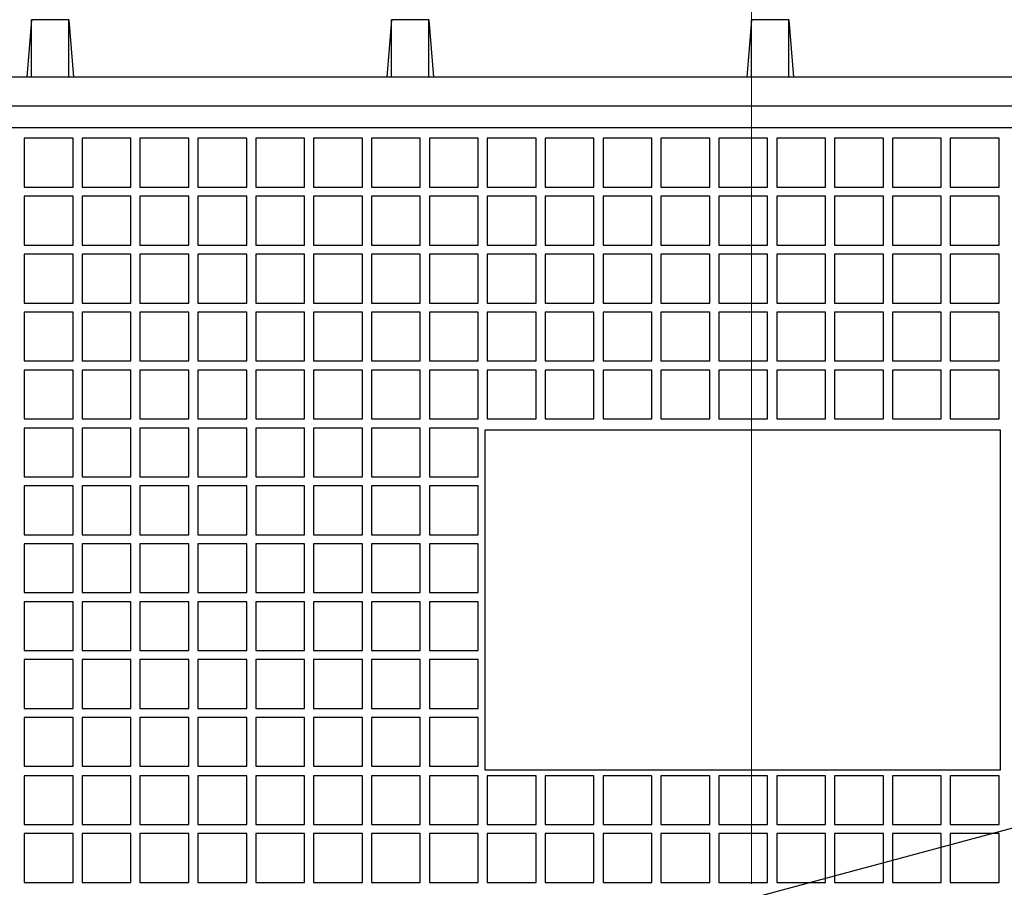
# Model space of a CAD drawing. Units: millimetres. Extents: x 15 to 966, y -824 to 292.
# Drawn here: x 754 to 766, y -735 to -725 of the extents above; entities that cross this region are included whole.
import ezdxf

# ---------------------------------------------------------------- set-up
doc = ezdxf.new("R2010")
doc.units = ezdxf.units.MM
doc.header["$PDSIZE"] = -1
doc.styles.add('SLDTEXTSTYLE2', font='GOTHIC.TTF', dxfattribs={"width": 0.913})
doc.dimstyles.new('SLDDIMSTYLE0', dxfattribs={"dimtxt": 3.5, "dimasz": 3.302, "dimexe": 0, "dimexo": 0.0625, "dimgap": 0.875, "dimtad": 1, "dimdec": 0, "dimlfac": 30, "dimrnd": 1e-09, "dimzin": 12, "dimdsep": 46, "dimtxsty": 'SLDTEXTSTYLE2', "dimblk1": 'NONE', "dimsah": 1, "dimcen": 0, "dimadec": 0, "dimazin": 3, "dimtfac": 1, "dimtdec": 0, "dimtmove": 0, "dimatfit": 3, "dimldrblk": 'NONE', "dimfxl": 1, "dimfrac": 2, "dimtolj": 1, "dimtzin": 12, "dimarcsym": 0})
doc.dimstyles.new('SLDDIMSTYLE1', dxfattribs={"dimtxt": 3.5, "dimasz": 3.302, "dimexe": 0, "dimexo": 0.0625, "dimgap": 0.875, "dimtad": 1, "dimdec": 0, "dimlfac": 30, "dimrnd": 1e-09, "dimzin": 12, "dimdsep": 46, "dimtxsty": 'SLDTEXTSTYLE2', "dimsah": 1, "dimcen": 0.09, "dimadec": 0, "dimazin": 3, "dimtfac": 1, "dimtdec": 0, "dimtofl": 0, "dimtmove": 0, "dimatfit": 3, "dimfxl": 1, "dimfrac": 2, "dimtolj": 1, "dimtzin": 12, "dimarcsym": 0})

# ---------------------------------------------------------------- blocks, each defined once
blk = doc.blocks.new('*D104')
at = {"color": 0, "linetype": 'Continuous', "lineweight": -2}
for p, q in [((817.218, -720.779), (798.182, -725.88)), ((730.597, -743.989), (794.992, -726.734)), ((730.597, -743.989), (730.597, -743.989))]:
    blk.add_line(p, q, dxfattribs=at)
at = {"color": 0}
blk.add_solid([(798.039, -725.348), (798.324, -726.411), (794.992, -726.734)], dxfattribs=at)
at = {"layer": 'Defpoints', "color": 0}
for p in [(794.992, -726.734), (730.597, -743.989)]:
    blk.add_point(p, dxfattribs=at)
at = {"color": 0, "lineweight": 18, "insert": (802.259, -719.849), "char_height": 3.5, "attachment_point": 1, "rotation": 15, "style": 'SLDTEXTSTYLE2'}
blk.add_mtext('\\A1;∅2000', dxfattribs=at)
blk = doc.blocks.new('_None')
blk = doc.blocks.new('*D106')
at = {"color": 0, "linetype": 'Continuous', "lineweight": -2}
for p, q in [((744.295, -725.766), (744.295, -720.14)), ((777.993, -720.14), (747.597, -720.14)), ((781.295, -725.766), (781.295, -720.14))]:
    blk.add_line(p, q, dxfattribs=at)
at = {"color": 0}
for points in [[(747.597, -719.59), (747.597, -720.691), (744.295, -720.14)], [(777.993, -720.691), (777.993, -719.59), (781.295, -720.14)]]:
    blk.add_solid(points, dxfattribs=at)
at = {"layer": 'Defpoints', "color": 0}
for p in [(744.295, -720.14), (744.295, -725.828), (781.295, -725.828)]:
    blk.add_point(p, dxfattribs=at)
at = {"color": 0, "lineweight": 18, "insert": (770.847, -715.589), "char_height": 3.5, "attachment_point": 2, "style": 'SLDTEXTSTYLE2'}
blk.add_mtext('\\A1;1110', dxfattribs=at)
blk = doc.blocks.new('SW_CENTERMARKSYMBOL_0')
at = {"color": 0, "linetype": 'Continuous', "lineweight": 18}
blk.add_line((0, 0.167), (0, 20.083), dxfattribs=at)

msp = doc.modelspace()

# ---------------------------------------------------------------- linework, layer by layer
at = {"color": 7, "linetype": 'Continuous', "lineweight": 25}
for p, q in [((754.461, -725.195), (754.407, -725.862)), ((754.895, -725.195), (754.461, -725.195)), ((754.461, -725.862), (754.461, -725.195)), ((754.895, -725.862), (754.895, -725.195)), ((754.895, -725.195), (754.949, -725.862)), ((758.628, -725.195), (758.574, -725.862)), ((758.628, -725.862), (758.628, -725.195)), ((759.061, -725.195), (758.628, -725.195)), ((759.061, -725.195), (759.115, -725.862)), ((759.061, -725.862), (759.061, -725.195)), ((762.795, -725.195), (762.741, -725.862)), ((763.228, -725.195), (762.795, -725.195)), ((762.795, -725.862), (762.795, -725.195)), ((763.228, -725.195), (763.282, -725.862)), ((763.228, -725.862), (763.228, -725.195)), ((779.411, -725.862), (746.178, -725.862)), ((779.411, -726.195), (746.178, -726.195)), ((779.378, -726.445), (746.211, -726.445)), ((754.943, -726.568), (754.378, -726.568)), ((754.378, -726.568), (754.378, -727.133)), ((754.943, -727.133), (754.943, -726.568)), ((755.613, -726.568), (755.048, -726.568)), ((755.048, -726.568), (755.048, -727.133)), ((755.613, -727.133), (755.613, -726.568)), ((755.718, -726.568), (755.718, -727.133)), ((756.283, -726.568), (755.718, -726.568)), ((756.283, -727.133), (756.283, -726.568)), ((756.953, -726.568), (756.388, -726.568)), ((756.388, -726.568), (756.388, -727.133)), ((756.953, -727.133), (756.953, -726.568)), ((757.058, -726.568), (757.058, -727.133)), ((757.623, -726.568), (757.058, -726.568)), ((757.623, -727.133), (757.623, -726.568)), ((757.728, -726.568), (757.728, -727.133)), ((758.293, -726.568), (757.728, -726.568)), ((758.293, -727.133), (758.293, -726.568)), ((758.963, -726.568), (758.398, -726.568)), ((758.398, -726.568), (758.398, -727.133)), ((758.963, -727.133), (758.963, -726.568)), ((759.633, -726.568), (759.068, -726.568)), ((759.068, -726.568), (759.068, -727.133)), ((759.633, -727.133), (759.633, -726.568)), ((759.738, -726.568), (759.738, -727.133)), ((760.303, -726.568), (759.738, -726.568)), ((760.303, -727.133), (760.303, -726.568)), ((760.408, -726.568), (760.408, -727.133)), ((760.973, -726.568), (760.408, -726.568)), ((760.973, -727.133), (760.973, -726.568)), ((761.643, -726.568), (761.078, -726.568)), ((761.078, -726.568), (761.078, -727.133)), ((761.643, -727.133), (761.643, -726.568)), ((761.748, -726.568), (761.748, -727.133)), ((762.313, -726.568), (761.748, -726.568)), ((762.313, -727.133), (762.313, -726.568)), ((762.983, -726.568), (762.418, -726.568)), ((762.418, -726.568), (762.418, -727.133)), ((762.983, -727.133), (762.983, -726.568)), ((763.653, -726.568), (763.088, -726.568)), ((763.088, -726.568), (763.088, -727.133)), ((763.653, -727.133), (763.653, -726.568)), ((763.758, -726.568), (763.758, -727.133)), ((764.323, -726.568), (763.758, -726.568)), ((764.323, -727.133), (764.323, -726.568)), ((764.993, -726.568), (764.428, -726.568)), ((764.428, -726.568), (764.428, -727.133)), ((764.993, -727.133), (764.993, -726.568)), ((765.663, -726.568), (765.098, -726.568)), ((765.098, -726.568), (765.098, -727.133)), ((765.663, -727.133), (765.663, -726.568)), ((754.378, -727.133), (754.943, -727.133)), ((755.048, -727.133), (755.613, -727.133)), ((755.718, -727.133), (756.283, -727.133)), ((756.388, -727.133), (756.953, -727.133)), ((757.058, -727.133), (757.623, -727.133)), ((757.728, -727.133), (758.293, -727.133)), ((758.398, -727.133), (758.963, -727.133)), ((759.068, -727.133), (759.633, -727.133)), ((759.738, -727.133), (760.303, -727.133)), ((760.408, -727.133), (760.973, -727.133)), ((761.078, -727.133), (761.643, -727.133)), ((761.748, -727.133), (762.313, -727.133)), ((762.418, -727.133), (762.983, -727.133)), ((763.088, -727.133), (763.653, -727.133)), ((763.758, -727.133), (764.323, -727.133)), ((764.428, -727.133), (764.993, -727.133)), ((765.098, -727.133), (765.663, -727.133)), ((754.378, -727.239), (754.378, -727.804)), ((754.943, -727.239), (754.378, -727.239)), ((754.943, -727.804), (754.943, -727.239)), ((755.048, -727.239), (755.048, -727.804)), ((755.613, -727.239), (755.048, -727.239)), ((755.613, -727.804), (755.613, -727.239)), ((755.718, -727.239), (755.718, -727.804)), ((756.283, -727.239), (755.718, -727.239)), ((756.283, -727.804), (756.283, -727.239)), ((756.388, -727.239), (756.388, -727.804)), ((756.953, -727.239), (756.388, -727.239)), ((756.953, -727.804), (756.953, -727.239)), ((757.058, -727.239), (757.058, -727.804)), ((757.623, -727.239), (757.058, -727.239)), ((757.623, -727.804), (757.623, -727.239)), ((757.728, -727.239), (757.728, -727.804)), ((758.293, -727.239), (757.728, -727.239)), ((758.293, -727.804), (758.293, -727.239)), ((758.398, -727.239), (758.398, -727.804)), ((758.963, -727.239), (758.398, -727.239)), ((758.963, -727.804), (758.963, -727.239)), ((759.068, -727.239), (759.068, -727.804)), ((759.633, -727.239), (759.068, -727.239)), ((759.633, -727.804), (759.633, -727.239)), ((759.738, -727.239), (759.738, -727.804)), ((760.303, -727.239), (759.738, -727.239)), ((760.303, -727.804), (760.303, -727.239)), ((760.408, -727.239), (760.408, -727.804)), ((760.973, -727.239), (760.408, -727.239)), ((760.973, -727.804), (760.973, -727.239)), ((761.078, -727.239), (761.078, -727.804)), ((761.643, -727.239), (761.078, -727.239)), ((761.643, -727.804), (761.643, -727.239)), ((761.748, -727.239), (761.748, -727.804)), ((762.313, -727.239), (761.748, -727.239)), ((762.313, -727.804), (762.313, -727.239)), ((762.418, -727.239), (762.418, -727.804)), ((762.983, -727.239), (762.418, -727.239)), ((762.983, -727.804), (762.983, -727.239)), ((763.088, -727.239), (763.088, -727.804)), ((763.653, -727.239), (763.088, -727.239)), ((763.653, -727.804), (763.653, -727.239)), ((763.758, -727.239), (763.758, -727.804)), ((764.323, -727.239), (763.758, -727.239)), ((764.323, -727.804), (764.323, -727.239)), ((764.428, -727.239), (764.428, -727.804)), ((764.993, -727.239), (764.428, -727.239)), ((764.993, -727.804), (764.993, -727.239)), ((765.098, -727.239), (765.098, -727.804)), ((765.663, -727.239), (765.098, -727.239)), ((765.663, -727.804), (765.663, -727.239)), ((754.378, -727.804), (754.943, -727.804)), ((755.048, -727.804), (755.613, -727.804)), ((755.718, -727.804), (756.283, -727.804)), ((756.388, -727.804), (756.953, -727.804)), ((757.058, -727.804), (757.623, -727.804)), ((757.728, -727.804), (758.293, -727.804)), ((758.398, -727.804), (758.963, -727.804)), ((759.068, -727.804), (759.633, -727.804)), ((759.738, -727.804), (760.303, -727.804)), ((760.408, -727.804), (760.973, -727.804)), ((761.078, -727.804), (761.643, -727.804)), ((761.748, -727.804), (762.313, -727.804)), ((762.418, -727.804), (762.983, -727.804)), ((763.088, -727.804), (763.653, -727.804)), ((763.758, -727.804), (764.323, -727.804)), ((764.428, -727.804), (764.993, -727.804)), ((765.098, -727.804), (765.663, -727.804)), ((754.943, -727.91), (754.378, -727.91)), ((754.378, -727.91), (754.378, -728.474)), ((754.943, -728.474), (754.943, -727.91)), ((755.613, -727.91), (755.048, -727.91)), ((755.048, -727.91), (755.048, -728.474)), ((755.613, -728.474), (755.613, -727.91)), ((755.718, -727.91), (755.718, -728.474)), ((756.283, -727.91), (755.718, -727.91)), ((756.283, -728.474), (756.283, -727.91)), ((756.953, -727.91), (756.388, -727.91)), ((756.388, -727.91), (756.388, -728.474)), ((756.953, -728.474), (756.953, -727.91)), ((757.623, -727.91), (757.058, -727.91)), ((757.058, -727.91), (757.058, -728.474)), ((757.623, -728.474), (757.623, -727.91)), ((757.728, -727.91), (757.728, -728.474)), ((758.293, -727.91), (757.728, -727.91)), ((758.293, -728.474), (758.293, -727.91)), ((758.963, -727.91), (758.398, -727.91)), ((758.398, -727.91), (758.398, -728.474)), ((758.963, -728.474), (758.963, -727.91)), ((759.633, -727.91), (759.068, -727.91)), ((759.068, -727.91), (759.068, -728.474)), ((759.633, -728.474), (759.633, -727.91)), ((759.738, -727.91), (759.738, -728.474)), ((760.303, -727.91), (759.738, -727.91)), ((760.303, -728.474), (760.303, -727.91)), ((760.973, -727.91), (760.408, -727.91)), ((760.408, -727.91), (760.408, -728.474)), ((760.973, -728.474), (760.973, -727.91)), ((761.643, -727.91), (761.078, -727.91)), ((761.078, -727.91), (761.078, -728.474)), ((761.643, -728.474), (761.643, -727.91)), ((761.748, -727.91), (761.748, -728.474)), ((762.313, -727.91), (761.748, -727.91)), ((762.313, -728.474), (762.313, -727.91)), ((762.983, -727.91), (762.418, -727.91)), ((762.418, -727.91), (762.418, -728.474)), ((762.983, -728.474), (762.983, -727.91)), ((763.653, -727.91), (763.088, -727.91)), ((763.088, -727.91), (763.088, -728.474)), ((763.653, -728.474), (763.653, -727.91)), ((763.758, -727.91), (763.758, -728.474)), ((764.323, -727.91), (763.758, -727.91)), ((764.323, -728.474), (764.323, -727.91)), ((764.428, -727.91), (764.428, -728.474)), ((764.993, -727.91), (764.428, -727.91)), ((764.993, -728.474), (764.993, -727.91)), ((765.663, -727.91), (765.098, -727.91)), ((765.098, -727.91), (765.098, -728.474)), ((765.663, -728.474), (765.663, -727.91)), ((754.378, -728.474), (754.943, -728.474)), ((755.048, -728.474), (755.613, -728.474)), ((755.718, -728.474), (756.283, -728.474)), ((756.388, -728.474), (756.953, -728.474)), ((757.058, -728.474), (757.623, -728.474)), ((757.728, -728.474), (758.293, -728.474)), ((758.398, -728.474), (758.963, -728.474)), ((759.068, -728.474), (759.633, -728.474)), ((759.738, -728.474), (760.303, -728.474)), ((760.408, -728.474), (760.973, -728.474)), ((761.078, -728.474), (761.643, -728.474)), ((761.748, -728.474), (762.313, -728.474)), ((762.418, -728.474), (762.983, -728.474)), ((763.088, -728.474), (763.653, -728.474)), ((763.758, -728.474), (764.323, -728.474)), ((764.428, -728.474), (764.993, -728.474)), ((765.098, -728.474), (765.663, -728.474)), ((754.378, -728.58), (754.378, -729.145)), ((754.943, -728.58), (754.378, -728.58)), ((754.943, -729.145), (754.943, -728.58)), ((755.613, -728.58), (755.048, -728.58)), ((755.048, -728.58), (755.048, -729.145)), ((755.613, -729.145), (755.613, -728.58)), ((755.718, -728.58), (755.718, -729.145)), ((756.283, -728.58), (755.718, -728.58)), ((756.283, -729.145), (756.283, -728.58)), ((756.953, -728.58), (756.388, -728.58)), ((756.388, -728.58), (756.388, -729.145)), ((756.953, -729.145), (756.953, -728.58)), ((757.623, -728.58), (757.058, -728.58)), ((757.058, -728.58), (757.058, -729.145)), ((757.623, -729.145), (757.623, -728.58)), ((757.728, -728.58), (757.728, -729.145)), ((758.293, -728.58), (757.728, -728.58)), ((758.293, -729.145), (758.293, -728.58)), ((758.963, -728.58), (758.398, -728.58)), ((758.398, -728.58), (758.398, -729.145)), ((758.963, -729.145), (758.963, -728.58)), ((759.633, -728.58), (759.068, -728.58)), ((759.068, -728.58), (759.068, -729.145)), ((759.633, -729.145), (759.633, -728.58)), ((759.738, -728.58), (759.738, -729.145)), ((760.303, -728.58), (759.738, -728.58)), ((760.303, -729.145), (760.303, -728.58)), ((760.973, -728.58), (760.408, -728.58)), ((760.408, -728.58), (760.408, -729.145)), ((760.973, -729.145), (760.973, -728.58)), ((761.643, -728.58), (761.078, -728.58)), ((761.078, -728.58), (761.078, -729.145)), ((761.643, -729.145), (761.643, -728.58)), ((761.748, -728.58), (761.748, -729.145)), ((762.313, -728.58), (761.748, -728.58)), ((762.313, -729.145), (762.313, -728.58)), ((762.983, -728.58), (762.418, -728.58)), ((762.418, -728.58), (762.418, -729.145)), ((762.983, -729.145), (762.983, -728.58)), ((763.653, -728.58), (763.088, -728.58)), ((763.088, -728.58), (763.088, -729.145)), ((763.653, -729.145), (763.653, -728.58)), ((763.758, -728.58), (763.758, -729.145)), ((764.323, -728.58), (763.758, -728.58)), ((764.323, -729.145), (764.323, -728.58)), ((764.993, -728.58), (764.428, -728.58)), ((764.428, -728.58), (764.428, -729.145)), ((764.993, -729.145), (764.993, -728.58)), ((765.663, -728.58), (765.098, -728.58)), ((765.098, -728.58), (765.098, -729.145)), ((765.663, -729.145), (765.663, -728.58)), ((754.378, -729.145), (754.943, -729.145)), ((755.048, -729.145), (755.613, -729.145)), ((755.718, -729.145), (756.283, -729.145)), ((756.388, -729.145), (756.953, -729.145)), ((757.058, -729.145), (757.623, -729.145)), ((757.728, -729.145), (758.293, -729.145)), ((758.398, -729.145), (758.963, -729.145)), ((759.068, -729.145), (759.633, -729.145)), ((759.738, -729.145), (760.303, -729.145)), ((760.408, -729.145), (760.973, -729.145)), ((761.078, -729.145), (761.643, -729.145)), ((761.748, -729.145), (762.313, -729.145)), ((762.418, -729.145), (762.983, -729.145)), ((763.088, -729.145), (763.653, -729.145)), ((763.758, -729.145), (764.323, -729.145)), ((764.428, -729.145), (764.993, -729.145)), ((765.098, -729.145), (765.663, -729.145)), ((754.943, -729.251), (754.378, -729.251)), ((754.378, -729.251), (754.378, -729.815)), ((754.943, -729.815), (754.943, -729.251)), ((755.613, -729.251), (755.048, -729.251)), ((755.048, -729.251), (755.048, -729.815)), ((755.613, -729.815), (755.613, -729.251)), ((755.718, -729.251), (755.718, -729.815)), ((756.283, -729.251), (755.718, -729.251)), ((756.283, -729.815), (756.283, -729.251)), ((756.953, -729.251), (756.388, -729.251)), ((756.388, -729.251), (756.388, -729.815)), ((756.953, -729.815), (756.953, -729.251)), ((757.623, -729.251), (757.058, -729.251)), ((757.058, -729.251), (757.058, -729.815)), ((757.623, -729.815), (757.623, -729.251)), ((757.728, -729.251), (757.728, -729.815)), ((758.293, -729.251), (757.728, -729.251)), ((758.293, -729.815), (758.293, -729.251)), ((758.963, -729.251), (758.398, -729.251)), ((758.398, -729.251), (758.398, -729.815)), ((758.963, -729.815), (758.963, -729.251)), ((759.633, -729.251), (759.068, -729.251)), ((759.068, -729.251), (759.068, -729.815)), ((759.633, -729.815), (759.633, -729.251)), ((759.738, -729.251), (759.738, -729.815)), ((760.303, -729.251), (759.738, -729.251)), ((760.303, -729.815), (760.303, -729.251)), ((760.973, -729.251), (760.408, -729.251)), ((760.408, -729.251), (760.408, -729.815)), ((760.973, -729.815), (760.973, -729.251)), ((761.643, -729.251), (761.078, -729.251)), ((761.078, -729.251), (761.078, -729.815)), ((761.643, -729.815), (761.643, -729.251)), ((761.748, -729.251), (761.748, -729.815)), ((762.313, -729.251), (761.748, -729.251)), ((762.313, -729.815), (762.313, -729.251)), ((762.983, -729.251), (762.418, -729.251)), ((762.418, -729.251), (762.418, -729.815)), ((762.983, -729.815), (762.983, -729.251)), ((763.653, -729.251), (763.088, -729.251)), ((763.088, -729.251), (763.088, -729.815)), ((763.653, -729.815), (763.653, -729.251)), ((763.758, -729.251), (763.758, -729.815)), ((764.323, -729.251), (763.758, -729.251)), ((764.323, -729.815), (764.323, -729.251)), ((764.993, -729.251), (764.428, -729.251)), ((764.428, -729.251), (764.428, -729.815)), ((764.993, -729.815), (764.993, -729.251)), ((765.663, -729.251), (765.098, -729.251)), ((765.098, -729.251), (765.098, -729.815)), ((765.663, -729.815), (765.663, -729.251)), ((754.378, -729.815), (754.943, -729.815)), ((755.048, -729.815), (755.613, -729.815)), ((755.718, -729.815), (756.283, -729.815)), ((756.388, -729.815), (756.953, -729.815)), ((757.058, -729.815), (757.623, -729.815)), ((757.728, -729.815), (758.293, -729.815)), ((758.398, -729.815), (758.963, -729.815)), ((759.068, -729.815), (759.633, -729.815)), ((759.738, -729.815), (760.303, -729.815)), ((760.408, -729.815), (760.973, -729.815)), ((761.078, -729.815), (761.643, -729.815)), ((761.748, -729.815), (762.313, -729.815)), ((762.418, -729.815), (762.983, -729.815)), ((763.088, -729.815), (763.653, -729.815)), ((763.758, -729.815), (764.323, -729.815)), ((764.428, -729.815), (764.993, -729.815)), ((765.098, -729.815), (765.663, -729.815)), ((754.943, -729.921), (754.378, -729.921)), ((754.378, -729.921), (754.378, -730.486)), ((754.943, -730.486), (754.943, -729.921)), ((755.613, -729.921), (755.048, -729.921)), ((755.048, -729.921), (755.048, -730.486)), ((755.613, -730.486), (755.613, -729.921)), ((755.718, -729.921), (755.718, -730.486)), ((756.283, -729.921), (755.718, -729.921)), ((756.283, -730.486), (756.283, -729.921)), ((756.953, -729.921), (756.388, -729.921)), ((756.388, -729.921), (756.388, -730.486)), ((756.953, -730.486), (756.953, -729.921)), ((757.623, -729.921), (757.058, -729.921)), ((757.058, -729.921), (757.058, -730.486)), ((757.623, -730.486), (757.623, -729.921)), ((757.728, -729.921), (757.728, -730.486)), ((758.293, -729.921), (757.728, -729.921)), ((758.293, -730.486), (758.293, -729.921)), ((758.963, -729.921), (758.398, -729.921)), ((758.398, -729.921), (758.398, -730.486)), ((758.963, -730.486), (758.963, -729.921)), ((759.633, -729.921), (759.068, -729.921)), ((759.068, -729.921), (759.068, -730.486)), ((759.633, -730.486), (759.633, -729.921)), ((759.711, -729.945), (759.711, -733.878)), ((765.678, -729.945), (759.711, -729.945)), ((765.678, -733.878), (765.678, -729.945)), ((754.378, -730.486), (754.943, -730.486)), ((755.048, -730.486), (755.613, -730.486)), ((755.718, -730.486), (756.283, -730.486)), ((756.388, -730.486), (756.953, -730.486)), ((757.058, -730.486), (757.623, -730.486)), ((757.728, -730.486), (758.293, -730.486)), ((758.398, -730.486), (758.963, -730.486)), ((759.068, -730.486), (759.633, -730.486)), ((754.378, -730.591), (754.378, -731.156)), ((754.943, -730.591), (754.378, -730.591)), ((754.943, -731.156), (754.943, -730.591)), ((755.048, -730.591), (755.048, -731.156)), ((755.613, -730.591), (755.048, -730.591)), ((755.613, -731.156), (755.613, -730.591)), ((755.718, -730.591), (755.718, -731.156)), ((756.283, -730.591), (755.718, -730.591)), ((756.283, -731.156), (756.283, -730.591)), ((756.953, -730.591), (756.388, -730.591)), ((756.388, -730.591), (756.388, -731.156)), ((756.953, -731.156), (756.953, -730.591)), ((757.623, -730.591), (757.058, -730.591)), ((757.058, -730.591), (757.058, -731.156)), ((757.623, -731.156), (757.623, -730.591)), ((757.728, -730.591), (757.728, -731.156)), ((758.293, -730.591), (757.728, -730.591)), ((758.293, -731.156), (758.293, -730.591)), ((758.398, -730.591), (758.398, -731.156)), ((758.963, -730.591), (758.398, -730.591)), ((758.963, -731.156), (758.963, -730.591)), ((759.633, -730.591), (759.068, -730.591)), ((759.068, -730.591), (759.068, -731.156)), ((759.633, -731.156), (759.633, -730.591)), ((754.378, -731.156), (754.943, -731.156)), ((754.378, -731.261), (754.378, -731.826)), ((754.943, -731.261), (754.378, -731.261)), ((754.943, -731.826), (754.943, -731.261)), ((755.048, -731.156), (755.613, -731.156)), ((755.613, -731.261), (755.048, -731.261)), ((755.048, -731.261), (755.048, -731.826)), ((755.613, -731.826), (755.613, -731.261)), ((755.718, -731.156), (756.283, -731.156)), ((755.718, -731.261), (755.718, -731.826)), ((756.283, -731.261), (755.718, -731.261)), ((756.283, -731.826), (756.283, -731.261)), ((756.388, -731.156), (756.953, -731.156)), ((756.953, -731.261), (756.388, -731.261)), ((756.388, -731.261), (756.388, -731.826)), ((756.953, -731.826), (756.953, -731.261)), ((757.058, -731.156), (757.623, -731.156)), ((757.058, -731.261), (757.058, -731.826)), ((757.623, -731.261), (757.058, -731.261)), ((757.623, -731.826), (757.623, -731.261)), ((757.728, -731.156), (758.293, -731.156)), ((757.728, -731.261), (757.728, -731.826)), ((758.293, -731.261), (757.728, -731.261)), ((758.293, -731.826), (758.293, -731.261)), ((758.398, -731.156), (758.963, -731.156)), ((758.398, -731.261), (758.398, -731.826)), ((758.963, -731.261), (758.398, -731.261)), ((758.963, -731.826), (758.963, -731.261)), ((759.068, -731.156), (759.633, -731.156)), ((759.068, -731.261), (759.068, -731.826)), ((759.633, -731.261), (759.068, -731.261)), ((759.633, -731.826), (759.633, -731.261)), ((754.378, -731.826), (754.943, -731.826)), ((755.048, -731.826), (755.613, -731.826)), ((755.718, -731.826), (756.283, -731.826)), ((756.388, -731.826), (756.953, -731.826)), ((757.058, -731.826), (757.623, -731.826)), ((757.728, -731.826), (758.293, -731.826)), ((758.398, -731.826), (758.963, -731.826)), ((759.068, -731.826), (759.633, -731.826)), ((754.943, -731.931), (754.378, -731.931)), ((754.378, -731.931), (754.378, -732.496)), ((754.943, -732.496), (754.943, -731.931)), ((755.048, -731.931), (755.048, -732.496)), ((755.613, -731.931), (755.048, -731.931)), ((755.613, -732.496), (755.613, -731.931)), ((755.718, -731.931), (755.718, -732.496)), ((756.283, -731.931), (755.718, -731.931)), ((756.283, -732.496), (756.283, -731.931)), ((756.388, -731.931), (756.388, -732.496)), ((756.953, -731.931), (756.388, -731.931)), ((756.953, -732.496), (756.953, -731.931)), ((757.058, -731.931), (757.058, -732.496)), ((757.623, -731.931), (757.058, -731.931)), ((757.623, -732.496), (757.623, -731.931)), ((757.728, -731.931), (757.728, -732.496)), ((758.293, -731.931), (757.728, -731.931)), ((758.293, -732.496), (758.293, -731.931)), ((758.398, -731.931), (758.398, -732.496)), ((758.963, -731.931), (758.398, -731.931)), ((758.963, -732.496), (758.963, -731.931)), ((759.068, -731.931), (759.068, -732.496)), ((759.633, -731.931), (759.068, -731.931)), ((759.633, -732.496), (759.633, -731.931)), ((754.378, -732.496), (754.943, -732.496)), ((755.048, -732.496), (755.613, -732.496)), ((755.718, -732.496), (756.283, -732.496)), ((756.388, -732.496), (756.953, -732.496)), ((757.058, -732.496), (757.623, -732.496)), ((757.728, -732.496), (758.293, -732.496)), ((758.398, -732.496), (758.963, -732.496)), ((759.068, -732.496), (759.633, -732.496)), ((754.378, -732.601), (754.378, -733.166)), ((754.943, -732.601), (754.378, -732.601)), ((754.943, -733.166), (754.943, -732.601)), ((755.048, -732.601), (755.048, -733.166)), ((755.613, -732.601), (755.048, -732.601)), ((755.613, -733.166), (755.613, -732.601)), ((755.718, -732.601), (755.718, -733.166)), ((756.283, -732.601), (755.718, -732.601)), ((756.283, -733.166), (756.283, -732.601)), ((756.388, -732.601), (756.388, -733.166)), ((756.953, -732.601), (756.388, -732.601)), ((756.953, -733.166), (756.953, -732.601)), ((757.058, -732.601), (757.058, -733.166)), ((757.623, -732.601), (757.058, -732.601)), ((757.623, -733.166), (757.623, -732.601)), ((757.728, -732.601), (757.728, -733.166)), ((758.293, -732.601), (757.728, -732.601)), ((758.293, -733.166), (758.293, -732.601)), ((758.963, -732.601), (758.398, -732.601)), ((758.398, -732.601), (758.398, -733.166)), ((758.963, -733.166), (758.963, -732.601)), ((759.068, -732.601), (759.068, -733.166)), ((759.633, -732.601), (759.068, -732.601)), ((759.633, -733.166), (759.633, -732.601)), ((754.378, -733.166), (754.943, -733.166)), ((755.048, -733.166), (755.613, -733.166)), ((755.718, -733.166), (756.283, -733.166)), ((756.388, -733.166), (756.953, -733.166)), ((757.058, -733.166), (757.623, -733.166)), ((757.728, -733.166), (758.293, -733.166)), ((758.398, -733.166), (758.963, -733.166)), ((759.068, -733.166), (759.633, -733.166)), ((754.378, -733.271), (754.378, -733.836)), ((754.943, -733.271), (754.378, -733.271)), ((754.943, -733.836), (754.943, -733.271)), ((755.048, -733.271), (755.048, -733.836)), ((755.613, -733.271), (755.048, -733.271)), ((755.613, -733.836), (755.613, -733.271)), ((755.718, -733.271), (755.718, -733.836)), ((756.283, -733.271), (755.718, -733.271)), ((756.283, -733.836), (756.283, -733.271)), ((756.388, -733.271), (756.388, -733.836)), ((756.953, -733.271), (756.388, -733.271)), ((756.953, -733.836), (756.953, -733.271)), ((757.058, -733.271), (757.058, -733.836)), ((757.623, -733.271), (757.058, -733.271)), ((757.623, -733.836), (757.623, -733.271)), ((757.728, -733.271), (757.728, -733.836)), ((758.293, -733.271), (757.728, -733.271)), ((758.293, -733.836), (758.293, -733.271)), ((758.398, -733.271), (758.398, -733.836)), ((758.963, -733.271), (758.398, -733.271)), ((758.963, -733.836), (758.963, -733.271)), ((759.633, -733.271), (759.068, -733.271)), ((759.068, -733.271), (759.068, -733.836)), ((759.633, -733.836), (759.633, -733.271)), ((754.378, -733.836), (754.943, -733.836)), ((755.048, -733.836), (755.613, -733.836)), ((755.718, -733.836), (756.283, -733.836)), ((756.388, -733.836), (756.953, -733.836)), ((757.058, -733.836), (757.623, -733.836)), ((757.728, -733.836), (758.293, -733.836)), ((758.398, -733.836), (758.963, -733.836)), ((759.068, -733.836), (759.633, -733.836)), ((759.711, -733.878), (765.678, -733.878)), ((754.943, -733.945), (754.378, -733.945)), ((754.378, -733.945), (754.378, -734.509)), ((754.943, -734.509), (754.943, -733.945)), ((755.613, -733.945), (755.048, -733.945)), ((755.048, -733.945), (755.048, -734.509)), ((755.613, -734.509), (755.613, -733.945)), ((755.718, -733.945), (755.718, -734.509)), ((756.283, -733.945), (755.718, -733.945)), ((756.283, -734.509), (756.283, -733.945)), ((756.388, -733.945), (756.388, -734.509)), ((756.953, -733.945), (756.388, -733.945)), ((756.953, -734.509), (756.953, -733.945)), ((757.623, -733.945), (757.058, -733.945)), ((757.058, -733.945), (757.058, -734.509)), ((757.623, -734.509), (757.623, -733.945)), ((757.728, -733.945), (757.728, -734.509)), ((758.293, -733.945), (757.728, -733.945)), ((758.293, -734.509), (758.293, -733.945)), ((758.398, -733.945), (758.398, -734.509)), ((758.963, -733.945), (758.398, -733.945)), ((758.963, -734.509), (758.963, -733.945)), ((759.633, -733.945), (759.068, -733.945)), ((759.068, -733.945), (759.068, -734.509)), ((759.633, -734.509), (759.633, -733.945)), ((759.738, -733.945), (759.738, -734.509)), ((760.303, -733.945), (759.738, -733.945)), ((760.303, -734.509), (760.303, -733.945)), ((760.973, -733.945), (760.408, -733.945)), ((760.408, -733.945), (760.408, -734.509)), ((760.973, -734.509), (760.973, -733.945)), ((761.643, -733.945), (761.078, -733.945)), ((761.078, -733.945), (761.078, -734.509)), ((761.643, -734.509), (761.643, -733.945)), ((761.748, -733.945), (761.748, -734.509)), ((762.313, -733.945), (761.748, -733.945)), ((762.313, -734.509), (762.313, -733.945)), ((762.983, -733.945), (762.418, -733.945)), ((762.418, -733.945), (762.418, -734.509)), ((762.983, -734.509), (762.983, -733.945)), ((763.088, -733.945), (763.088, -734.509)), ((763.653, -733.945), (763.088, -733.945)), ((763.653, -734.509), (763.653, -733.945)), ((763.758, -733.945), (763.758, -734.509)), ((764.323, -733.945), (763.758, -733.945)), ((764.323, -734.509), (764.323, -733.945)), ((764.993, -733.945), (764.428, -733.945)), ((764.428, -733.945), (764.428, -734.509)), ((764.993, -734.509), (764.993, -733.945)), ((765.663, -733.945), (765.098, -733.945)), ((765.098, -733.945), (765.098, -734.509)), ((765.663, -734.509), (765.663, -733.945)), ((754.378, -734.509), (754.943, -734.509)), ((755.048, -734.509), (755.613, -734.509)), ((755.718, -734.509), (756.283, -734.509)), ((756.388, -734.509), (756.953, -734.509)), ((757.058, -734.509), (757.623, -734.509)), ((757.728, -734.509), (758.293, -734.509)), ((758.398, -734.509), (758.963, -734.509)), ((759.068, -734.509), (759.633, -734.509)), ((759.738, -734.509), (760.303, -734.509)), ((760.408, -734.509), (760.973, -734.509)), ((761.078, -734.509), (761.643, -734.509)), ((761.748, -734.509), (762.313, -734.509)), ((762.418, -734.509), (762.983, -734.509)), ((763.088, -734.509), (763.653, -734.509)), ((763.758, -734.509), (764.323, -734.509)), ((764.428, -734.509), (764.993, -734.509)), ((765.098, -734.509), (765.663, -734.509)), ((754.378, -734.615), (754.378, -735.18)), ((754.943, -734.615), (754.378, -734.615)), ((754.943, -735.18), (754.943, -734.615)), ((755.048, -734.615), (755.048, -735.18)), ((755.613, -734.615), (755.048, -734.615)), ((755.613, -735.18), (755.613, -734.615)), ((755.718, -734.615), (755.718, -735.18)), ((756.283, -734.615), (755.718, -734.615)), ((756.283, -735.18), (756.283, -734.615)), ((756.388, -734.615), (756.388, -735.18)), ((756.953, -734.615), (756.388, -734.615)), ((756.953, -735.18), (756.953, -734.615)), ((757.623, -734.615), (757.058, -734.615)), ((757.058, -734.615), (757.058, -735.18)), ((757.623, -735.18), (757.623, -734.615)), ((757.728, -734.615), (757.728, -735.18)), ((758.293, -734.615), (757.728, -734.615)), ((758.293, -735.18), (758.293, -734.615)), ((758.398, -734.615), (758.398, -735.18)), ((758.963, -734.615), (758.398, -734.615)), ((758.963, -735.18), (758.963, -734.615)), ((759.633, -734.615), (759.068, -734.615)), ((759.068, -734.615), (759.068, -735.18)), ((759.633, -735.18), (759.633, -734.615)), ((759.738, -734.615), (759.738, -735.18)), ((760.303, -734.615), (759.738, -734.615)), ((760.303, -735.18), (760.303, -734.615)), ((760.408, -734.615), (760.408, -735.18)), ((760.973, -734.615), (760.408, -734.615)), ((760.973, -735.18), (760.973, -734.615)), ((761.643, -734.615), (761.078, -734.615)), ((761.078, -734.615), (761.078, -735.18)), ((761.643, -735.18), (761.643, -734.615)), ((761.748, -734.615), (761.748, -735.18)), ((762.313, -734.615), (761.748, -734.615)), ((762.313, -735.18), (762.313, -734.615)), ((762.418, -734.615), (762.418, -735.18)), ((762.983, -734.615), (762.418, -734.615)), ((762.983, -735.18), (762.983, -734.615)), ((763.653, -734.615), (763.088, -734.615)), ((763.088, -734.615), (763.088, -735.18)), ((763.653, -735.18), (763.653, -734.615)), ((763.758, -734.615), (763.758, -735.18)), ((764.323, -734.615), (763.758, -734.615)), ((764.323, -735.18), (764.323, -734.615)), ((764.993, -734.615), (764.428, -734.615)), ((764.428, -734.615), (764.428, -735.18)), ((764.993, -735.18), (764.993, -734.615)), ((765.663, -734.615), (765.098, -734.615)), ((765.098, -734.615), (765.098, -735.18)), ((765.663, -735.18), (765.663, -734.615)), ((754.378, -735.18), (754.943, -735.18)), ((755.048, -735.18), (755.613, -735.18)), ((755.718, -735.18), (756.283, -735.18)), ((756.388, -735.18), (756.953, -735.18)), ((757.058, -735.18), (757.623, -735.18)), ((757.728, -735.18), (758.293, -735.18)), ((758.398, -735.18), (758.963, -735.18)), ((759.068, -735.18), (759.633, -735.18)), ((759.738, -735.18), (760.303, -735.18)), ((760.408, -735.18), (760.973, -735.18)), ((761.078, -735.18), (761.643, -735.18)), ((761.748, -735.18), (762.313, -735.18)), ((762.418, -735.18), (762.983, -735.18)), ((763.088, -735.18), (763.653, -735.18)), ((763.758, -735.18), (764.323, -735.18)), ((764.428, -735.18), (764.993, -735.18)), ((765.098, -735.18), (765.663, -735.18))]:
    msp.add_line(p, q, dxfattribs=at)
msp.add_circle((762.795, -735.362), 33.333, dxfattribs=at)

# ---------------------------------------------------------------- block references
at = {"color": 7, "linetype": 'Continuous', "lineweight": 0}
msp.add_blockref('SW_CENTERMARKSYMBOL_0', (762.795, -735.362), dxfattribs=at)

# ---------------------------------------------------------------- dimensions: what is measured, and where the dimension line sits
at = {"color": 7, "linetype": 'Continuous', "lineweight": 18}
dim = msp.add_linear_dim(base=(744.295, -720.14), p1=(781.295, -725.828), p2=(744.295, -725.828), dimstyle='SLDDIMSTYLE1', dxfattribs=at)
dim.commit()
dim.dimension.update_dxf_attribs({"geometry": '*D106', "text_midpoint": (770.847, -720.14), "dimtype": 160})
dim = msp.add_diameter_dim_2p(p1=(730.597, -743.989), p2=(794.992, -726.734), dimstyle='SLDDIMSTYLE0', dxfattribs=at)
dim.commit()
dim.dimension.update_dxf_attribs({"geometry": '*D104', "text_midpoint": (809.933, -722.731), "dimtype": 163})

doc.saveas('drawing.dxf')
